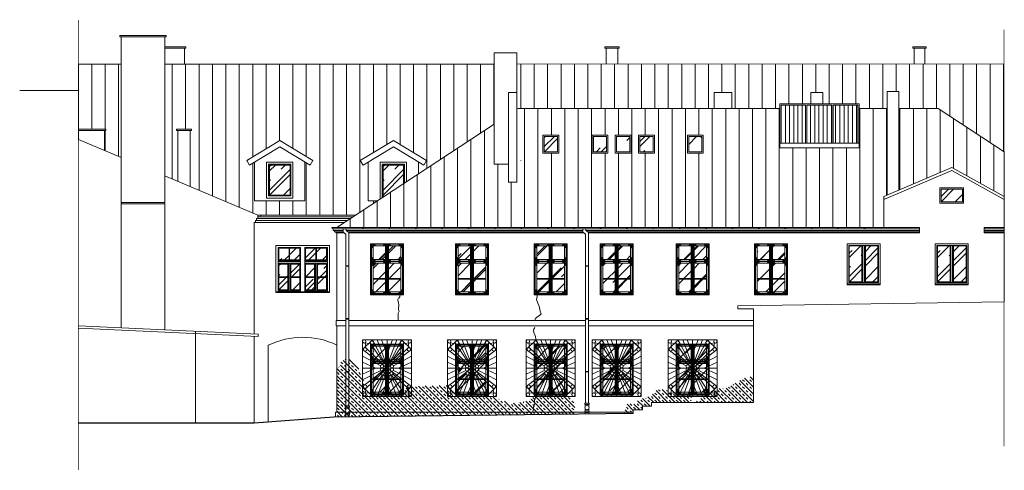
# Model space of a CAD drawing. Units: millimetres. Extents: x -27106 to 104270, y -67064 to 19437.
# Drawn here: x 82355 to 86086, y -10173 to -8468 of the extents above; entities that cross this region are included whole.
import ezdxf

# ---------------------------------------------------------------- set-up
doc = ezdxf.new("R2010")
doc.units = ezdxf.units.MM
doc.linetypes.add('ACAD_ISO03W100', pattern=[30, 12, -18])
for name, color, linetype, lineweight, true_color in [('A_DACH', 7, 'Continuous', 9, 0x8c8c8c), ('A_OBROBKI', 7, 'Continuous', 9, 0x8c8c8c), ('A_OKNA I DRZWI widok', 7, 'Continuous', 9, 0x8c8c8c), ('A_STOLARKA', 7, 'Continuous', 9, 0x8c8c8c), ('A_SZKLO', 7, 'Continuous', 9, 0x8c8c8c), ('A_WIDOK', 7, 'Continuous', 9, 0x8c8c8c), ('grunt', 7, 'Continuous', 9, 0x8c8c8c), ('pęknięcia', 7, 'Continuous', 9, 0x8c8c8c), ('widok dalszy', 7, 'Continuous', 9, 0x8c8c8c), ('zawilgocenie', 7, 'Continuous', 9, 0x8c8c8c), ('ściany 1', 7, 'Continuous', 9, 0x8c8c8c)]:
    doc.layers.add(name, color=color, linetype=linetype, lineweight=lineweight, true_color=true_color)
pattern_1 = [(315, (83552.35, -9971.44), (13.47038, 13.47038), []), (315, (83559.085, -9964.705), (13.47038, 13.47038), [9.525, -9.525])]

# ---------------------------------------------------------------- blocks, each defined once
blk = doc.blocks.new('Suwalki okno 125 na 190 widok')
at = {"layer": 'A_SZKLO'}
h = blk.add_hatch(dxfattribs=at)
h.set_pattern_fill('AR-RROOF', color=256, scale=3, angle=45, style=0)
h.set_pattern_definition([(45, (28835.05, -3266.236), (64.65784, 172.42092), [1143, -152.4, 381, -76.2]), (45, (28879.77, -3167.63), (-125.54398, 17.7809), [228.6, -25.146, 457.2, -57.15]), (45, (28816.19, -3193.496), (244.08336, 316.28462), [609.6, -106.68, 304.8, -76.2])])
h.paths.add_polyline_path([(-68, -8), (-115.3, -8), (-115.3, -59.7), (-68, -59.7)])
h.paths.add_polyline_path([(-68, -73.7), (-115.3, -73.7), (-115.3, -131.8), (-68, -131.8)])
h.paths.add_polyline_path([(-68, -133.8), (-115.3, -133.8), (-115.3, -182), (-68, -182)])
h.paths.add_polyline_path([(-57, -182), (-9.7, -182), (-9.7, -133.8), (-57, -133.8)])
h.paths.add_polyline_path([(-9.7, -73.7), (-57, -73.7), (-57, -131.8), (-9.7, -131.8)])
h.paths.add_polyline_path([(-57, -8), (-57, -59.7), (-9.7, -59.7), (-9.7, -8)])
at = {"layer": 'A_OBROBKI'}
blk.add_lwpolyline([(-125, -190), (-125, -193), (0, -193), (0, -190)], dxfattribs=at)
at = {"layer": 'A_OKNA I DRZWI widok'}
for p, q in [((-125, 0), (0, 0)), ((-125, 0), (-125, -190)), ((0, 0), (0, -190)), ((-121.3, -19.9), (-122.3, -19.9)), ((-121.3, -2), (-3.7, -2)), ((-121.3, -2), (-121.3, -65.7)), ((-115.3, -8), (-68, -8)), ((-115.3, -8), (-115.3, -59.7)), ((-68, -8), (-68, -59.7)), ((-64, -2), (-64, -65.7)), ((-61, -2), (-61, -65.7)), ((-57, -8), (-9.7, -8)), ((-57, -8), (-57, -59.7)), ((-9.7, -8), (-9.7, -59.7)), ((-3.7, -2), (-3.7, -65.7)), ((-3.7, -19.9), (-2.7, -19.9)), ((-121.3, -47.7), (-122.3, -47.7)), ((-3.7, -65.7), (-121.3, -65.7)), ((-121.3, -67.7), (-121.3, -188)), ((-3.7, -67.7), (-121.3, -67.7)), ((-68, -59.7), (-115.3, -59.7)), ((-115.3, -73.7), (-115.3, -182)), ((-68, -73.7), (-115.3, -73.7)), ((-68, -73.7), (-68, -182)), ((-64, -67.7), (-64, -188)), ((-61, -67.7), (-61, -188)), ((-9.7, -59.7), (-57, -59.7)), ((-9.7, -73.7), (-57, -73.7)), ((-57, -73.7), (-57, -182)), ((-9.7, -73.7), (-9.7, -182)), ((-3.7, -47.7), (-2.7, -47.7)), ((-3.7, -67.7), (-3.7, -188)), ((-121.3, -85.6), (-122.3, -85.6)), ((-3.7, -85.6), (-2.7, -85.6)), ((-115.3, -131.8), (-68, -131.8)), ((-115.3, -133.8), (-68, -133.8)), ((-57, -131.8), (-9.7, -131.8)), ((-57, -133.8), (-9.7, -133.8)), ((-121.3, -170.1), (-122.3, -170.1)), ((-115.3, -182), (-68, -182)), ((-57, -182), (-9.7, -182)), ((-3.7, -170.1), (-2.7, -170.1)), ((-125, -190), (0, -190)), ((-121.3, -188), (-3.7, -188))]:
    blk.add_line(p, q, dxfattribs=at)
for points in [[(-121.3, -14.9), (-122.3, -14.9), (-122.3, -24.9), (-121.3, -24.9)], [(-117.8, -5.5), (-107.3, -5.5), (-107.3, -7), (-116.3, -7), (-116.3, -16), (-117.8, -16)], [(-65.5, -5.5), (-76, -5.5), (-76, -7), (-67, -7), (-67, -16), (-65.5, -16)], [(-59.5, -5.5), (-49, -5.5), (-49, -7), (-58, -7), (-58, -16), (-59.5, -16)], [(-7.2, -5.5), (-17.7, -5.5), (-17.7, -7), (-8.7, -7), (-8.7, -16), (-7.2, -16)], [(-3.7, -14.9), (-2.7, -14.9), (-2.7, -24.9), (-3.7, -24.9)], [(-121.3, -52.7), (-122.3, -52.7), (-122.3, -42.7), (-121.3, -42.7)], [(-117.8, -62.2), (-107.3, -62.2), (-107.3, -60.7), (-116.3, -60.7), (-116.3, -51.7), (-117.8, -51.7)], [(-117.8, -71.2), (-107.3, -71.2), (-107.3, -72.7), (-116.3, -72.7), (-116.3, -81.7), (-117.8, -81.7)], [(-65.5, -62.2), (-76, -62.2), (-76, -60.7), (-67, -60.7), (-67, -51.7), (-65.5, -51.7)], [(-65.5, -71.2), (-76, -71.2), (-76, -72.7), (-67, -72.7), (-67, -81.7), (-65.5, -81.7)], [(-59.5, -62.2), (-49, -62.2), (-49, -60.7), (-58, -60.7), (-58, -51.7), (-59.5, -51.7)], [(-59.5, -71.2), (-49, -71.2), (-49, -72.7), (-58, -72.7), (-58, -81.7), (-59.5, -81.7)], [(-7.2, -62.2), (-17.7, -62.2), (-17.7, -60.7), (-8.7, -60.7), (-8.7, -51.7), (-7.2, -51.7)], [(-7.2, -71.2), (-17.7, -71.2), (-17.7, -72.7), (-8.7, -72.7), (-8.7, -81.7), (-7.2, -81.7)], [(-3.7, -52.7), (-2.7, -52.7), (-2.7, -42.7), (-3.7, -42.7)], [(-121.3, -80.6), (-122.3, -80.6), (-122.3, -90.6), (-121.3, -90.6)], [(-3.7, -80.6), (-2.7, -80.6), (-2.7, -90.6), (-3.7, -90.6)], [(-121.3, -175.1), (-122.3, -175.1), (-122.3, -165.1), (-121.3, -165.1)], [(-117.8, -184.5), (-107.3, -184.5), (-107.3, -183), (-116.3, -183), (-116.3, -174), (-117.8, -174)], [(-65.5, -184.5), (-76, -184.5), (-76, -183), (-67, -183), (-67, -174), (-65.5, -174)], [(-59.5, -184.5), (-49, -184.5), (-49, -183), (-58, -183), (-58, -174), (-59.5, -174)], [(-7.2, -184.5), (-17.7, -184.5), (-17.7, -183), (-8.7, -183), (-8.7, -174), (-7.2, -174)], [(-3.7, -175.1), (-2.7, -175.1), (-2.7, -165.1), (-3.7, -165.1)]]:
    blk.add_lwpolyline(points, close=True, dxfattribs=at)
for centre in [(-117.1, -9.4), (-117.1, -13.7), (-113.9, -6.3), (-109.6, -6.3), (-73.7, -6.3), (-69.4, -6.3), (-66.3, -9.4), (-66.3, -13.7), (-58.8, -9.4), (-58.8, -13.7), (-55.6, -6.3), (-51.3, -6.3), (-15.4, -6.3), (-11.1, -6.3), (-7.9, -9.4), (-7.9, -13.7), (-117.1, -54), (-117.1, -58.3), (-113.9, -61.4), (-113.9, -71.9), (-109.6, -61.4), (-109.6, -71.9), (-73.7, -61.4), (-73.7, -71.9), (-69.4, -61.4), (-69.4, -71.9), (-66.3, -54), (-66.3, -58.3), (-58.8, -54), (-58.8, -58.3), (-55.6, -61.4), (-55.6, -71.9), (-51.3, -61.4), (-51.3, -71.9), (-15.4, -61.4), (-15.4, -71.9), (-11.1, -61.4), (-11.1, -71.9), (-7.9, -54), (-7.9, -58.3), (-117.1, -75.1), (-117.1, -79.3), (-66.3, -75.1), (-66.3, -79.3), (-58.8, -75.1), (-58.8, -79.3), (-7.9, -75.1), (-7.9, -79.3), (-117.1, -176.3), (-117.1, -180.6), (-113.9, -183.8), (-109.6, -183.8), (-73.7, -183.8), (-69.4, -183.8), (-66.3, -176.3), (-66.3, -180.6), (-58.8, -176.3), (-58.8, -180.6), (-55.6, -183.8), (-51.3, -183.8), (-15.4, -183.8), (-11.1, -183.8), (-7.9, -176.3), (-7.9, -180.6)]:
    blk.add_circle(centre, 0.319, dxfattribs=at)
blk.add_point((-1.7, -123.3), dxfattribs=at)
blk = doc.blocks.new('krata 1')
at = {"layer": 'A_OBROBKI'}
for p, q in [((-185.4, -37.6), (-147.8, 0)), ((-95, -102.6), (-147.8, 0)), ((-100.5, -76.9), (-129.9, 0)), ((-92.7, -52.9), (-113.3, 0)), ((-92.7, 0), (-92.7, -102.1)), ((-92.7, -52.9), (-72.1, 0)), ((-90.4, -102.6), (-37.6, 0)), ((-84.9, -76.9), (-55.5, 0)), ((0, -37.6), (-37.6, 0)), ((-115.1, -85.6), (-175.5, -27.7)), ((-175.1, -11.4), (-161.5, -13.7)), ((-175.1, -11.4), (-173, -25.2)), ((-110.1, -81.3), (-158, -10.2)), ((-75.3, -81.3), (-27.4, -10.2)), ((-70.3, -85.6), (-9.9, -27.7)), ((-10.3, -11.4), (-23.9, -13.7)), ((-10.3, -11.4), (-12.4, -25.2)), ((-96.8, -104.1), (-185.4, -37.6)), ((-116.7, -98.3), (-185.4, -62.8)), ((-88.6, -104.1), (0, -37.6)), ((-68.7, -98.3), (0, -62.8)), ((-185.4, -84.6), (-136.1, -107.2)), ((-97.8, -107.2), (-185.4, -107.2)), ((-185.4, -129.8), (-136.1, -107.2)), ((-96.8, -110.2), (-185.4, -176.7)), ((-95, -111.7), (-147.8, -214.3)), ((-90.4, -111.7), (-37.6, -214.3)), ((-88.6, -110.2), (0, -176.7)), ((0, -107.2), (-87.6, -107.2)), ((0, -84.6), (-49.3, -107.2)), ((0, -129.8), (-49.3, -107.2)), ((-116.7, -116), (-185.4, -151.5)), ((-115.1, -128.7), (-175.5, -186.6)), ((-110.1, -133), (-158, -204.1)), ((-100.5, -137.4), (-129.9, -214.3)), ((-92.7, -112.2), (-92.7, -214.3)), ((-84.9, -137.4), (-55.5, -214.3)), ((-75.3, -133), (-27.4, -204.1)), ((-70.3, -128.7), (-9.9, -186.6)), ((-68.7, -116), (0, -151.5)), ((-185.4, -176.7), (-147.8, -214.3)), ((-92.7, -161.4), (-113.3, -214.3)), ((-92.7, -161.4), (-72.1, -214.3)), ((0, -176.7), (-37.6, -214.3)), ((-175.1, -202.9), (-173, -189.1)), ((-175.1, -202.9), (-161.5, -200.6)), ((-10.3, -202.9), (-23.9, -200.6)), ((-10.3, -202.9), (-12.4, -189.1))]:
    blk.add_line(p, q, dxfattribs=at)
blk.add_lwpolyline([(-185.4, -214.3), (0, -214.3), (0, 0), (-185.4, 0)], close=True, dxfattribs=at)
for centre, radius in [((-179, -6.4), 6.38), ((-6.4, -6.4), 6.38), ((-175.5, -36.9), 6.38), ((-149.6, -11), 6.38), ((-35.8, -11), 6.38), ((-9.9, -36.9), 6.38), ((-111.5, -101), 5.84), ((-111.5, -113.3), 5.84), ((-109.5, -87.1), 5.84), ((-98.6, -82.4), 5.84), ((-92.7, -107.2), 5.08), ((-86.8, -82.4), 5.84), ((-75.9, -87.1), 5.84), ((-73.9, -101), 5.84), ((-73.9, -113.3), 5.84), ((-109.5, -127.2), 5.84), ((-98.6, -131.9), 5.84), ((-86.8, -131.9), 5.84), ((-75.9, -127.2), 5.84), ((-175.5, -177.4), 6.38), ((-9.9, -177.4), 6.38), ((-179, -207.9), 6.38), ((-149.6, -203.4), 6.38), ((-35.8, -203.4), 6.38), ((-6.4, -207.9), 6.38)]:
    blk.add_circle(centre, radius, dxfattribs=at)

msp = doc.modelspace()

# ---------------------------------------------------------------- hatches: boundary and pattern name
at = {"layer": 'A_DACH'}
h = msp.add_hatch(dxfattribs=at)
h.set_pattern_fill('ANSI31,_O', color=256, scale=16, angle=45)
h.set_pattern_definition([(90, (83557.35, -9253.44), (-50.8, 1e-14), [])])
h.paths.add_polyline_path([(85686.35, -9112.55), (85887.85, -9026.48), (86085.35, -9136.48), (86085.35, -8967.2), (85835.35, -8803.44), (85686.35, -8803.44)])
h.paths.add_polyline_path([(85630.35, -9253.44), (85630.35, -9147.58), (85630.35, -9136.48), (85642.35, -9131.35), (85642.35, -8803.44), (85535.85, -8803.44), (85535.85, -8952.89), (85235.85, -8952.89), (85235.85, -8803.44), (84244.35, -8803.44), (84239.35, -8806.72), (84239.35, -9081.82), (84207.35, -9081.82), (84207.35, -9013.7), (84153.35, -9013.7), (84153.35, -8863.05), (83557.35, -9253.44)])
h.paths.add_polyline_path([(84760.35, -8972.39), (84700.35, -8972.39), (84700.35, -8904.55), (84760.35, -8904.55)], flags=16)
h.paths.add_polyline_path([(84755.35, -8967.39), (84705.35, -8967.39), (84705.35, -8909.55), (84755.35, -8909.55)], flags=0)
h.paths.add_polyline_path([(84885.35, -8972.39), (84885.35, -8904.55), (84945.35, -8904.55), (84945.35, -8972.39)], flags=16)
h.paths.add_polyline_path([(84890.35, -8967.39), (84890.35, -8909.55), (84940.35, -8909.55), (84940.35, -8967.39)], flags=0)
h.paths.add_polyline_path([(84672.35, -8972.39), (84612.35, -8972.39), (84612.35, -8904.55), (84672.35, -8904.55)], flags=16)
h.paths.add_polyline_path([(84667.35, -8967.39), (84617.35, -8967.39), (84617.35, -8909.55), (84667.35, -8909.55)], flags=0)
h.paths.add_polyline_path([(84584.35, -8972.39), (84524.35, -8972.39), (84524.35, -8904.55), (84584.35, -8904.55)], flags=16)
h.paths.add_polyline_path([(84579.35, -8967.39), (84529.35, -8967.39), (84529.35, -8909.55), (84579.35, -8909.55)], flags=0)
h.paths.add_polyline_path([(84398.35, -8972.39), (84338.35, -8972.39), (84338.35, -8904.55), (84398.35, -8904.55)], flags=16)
h.paths.add_polyline_path([(84393.35, -8967.39), (84343.35, -8967.39), (84343.35, -8909.55), (84393.35, -8909.55)], flags=0)
at = {"layer": 'A_STOLARKA'}
h = msp.add_hatch(dxfattribs=at)
h.set_pattern_fill('ANSI31,_O', color=256, scale=5, angle=45)
h.set_pattern_definition([(90, (85240.85, -8934.88), (-15.875, 3e-15), [])])
h.paths.add_polyline_path([(85530.85, -8790.51), (85438.35, -8790.51), (85438.35, -8934.88), (85530.85, -8934.88)])
h.paths.add_polyline_path([(85433.35, -8790.51), (85338.35, -8790.51), (85338.35, -8934.88), (85433.35, -8934.88)])
h.paths.add_polyline_path([(85333.35, -8790.51), (85240.85, -8790.51), (85240.85, -8934.88), (85333.35, -8934.88)])
at = {"layer": 'A_SZKLO'}
h = msp.add_hatch(dxfattribs=at)
h.set_pattern_fill('AR-RROOF', color=256, scale=3, angle=45, style=0)
h.set_pattern_definition([(45, (84343.35, -8967.39), (64.658, 172.421), [1143, -152.4, 381, -76.2]), (45, (84388.07, -8868.79), (-125.544, 17.78), [228.6, -25.146, 457.2, -57.15]), (45, (84324.49, -8894.65), (244.0834, 316.2846), [609.6, -106.68, 304.8, -76.2])])
h.paths.add_polyline_path([(84940.35, -8909.55), (84890.35, -8909.55), (84890.35, -8967.39), (84940.35, -8967.39)])
h.paths.add_polyline_path([(84755.35, -8909.55), (84705.35, -8909.55), (84705.35, -8967.39), (84755.35, -8967.39)])
h.paths.add_polyline_path([(84667.35, -8909.55), (84617.35, -8909.55), (84617.35, -8967.39), (84667.35, -8967.39)])
h.paths.add_polyline_path([(84579.35, -8909.55), (84529.35, -8909.55), (84529.35, -8967.39), (84579.35, -8967.39)])
h.paths.add_polyline_path([(84393.35, -8909.55), (84343.35, -8909.55), (84343.35, -8967.39), (84393.35, -8967.39)])
h = msp.add_hatch(dxfattribs=at)
h.set_pattern_fill('AR-RROOF', color=256, scale=3, angle=45, style=0)
h.set_pattern_definition([(45, (85847.35, -9156.41), (64.66, 172.42), [1143, -152.4, 381, -76.2]), (45, (85892.07, -9057.81), (-125.54, 17.78), [228.6, -25.146, 457.2, -57.15]), (45, (85828.49, -9083.67), (244.083, 316.285), [609.6, -106.68, 304.8, -76.2])])
h.paths.add_polyline_path([(85927.35, -9156.41), (85847.35, -9156.41), (85847.35, -9109.41), (85927.35, -9109.41)])
h = msp.add_hatch(dxfattribs=at)
h.set_pattern_fill('AR-RROOF', color=256, scale=3, angle=45, style=0)
h.set_pattern_definition([(45, (85499, -9459.29), (64.658, 172.42), [1143, -152.4, 381, -76.2]), (45, (85543.72, -9360.69), (-125.54, 17.78), [228.6, -25.146, 457.2, -57.15]), (45, (85480.14, -9386.55), (244.083, 316.285), [609.6, -106.68, 304.8, -76.2])])
h.paths.add_polyline_path([(85546.89, -9323.59), (85499, -9323.59), (85499, -9459.29), (85546.89, -9459.29)])
h.paths.add_polyline_path([(85607.7, -9323.59), (85559.81, -9323.59), (85559.81, -9459.29), (85607.7, -9459.29)])
h = msp.add_hatch(dxfattribs=at)
h.set_pattern_fill('AR-RROOF', color=256, scale=3, angle=45, style=0)
h.set_pattern_definition([(45, (85833, -9459.29), (64.658, 172.42), [1143, -152.4, 381, -76.2]), (45, (85877.72, -9360.69), (-125.54, 17.78), [228.6, -25.146, 457.2, -57.15]), (45, (85814.14, -9386.55), (244.083, 316.285), [609.6, -106.68, 304.8, -76.2])])
h.paths.add_polyline_path([(85880.89, -9323.59), (85833, -9323.59), (85833, -9459.29), (85880.89, -9459.29)])
h.paths.add_polyline_path([(85941.7, -9323.59), (85893.81, -9323.59), (85893.81, -9459.29), (85941.7, -9459.29)])
at = {"layer": 'widok dalszy'}
h = msp.add_hatch(dxfattribs=at)
h.set_pattern_fill('ANSI31', color=256, scale=16, angle=45, style=0)
h.set_pattern_definition([(90, (82577.85, -9207.44), (-50.8, 1e-14), [])])
h.paths.add_polyline_path([(83466.19, -9000.8), (83455.85, -9017.92), (83435.85, -9005.84), (83435.85, -9152.44), (83244.85, -9152.44), (83244.85, -9006.44), (83225.85, -9017.92), (83215.51, -9000.8), (83340.85, -8925.07)], flags=16)
h.paths.add_polyline_path([(84224.52, -8982.57), (84224.35, -9005.84), (84244.35, -9017.92), (84254.69, -9000.8)])
h.paths.add_polyline_path([(83711.54, -9152.44), (83866.35, -9051.04), (83866.35, -9005.84), (83886.35, -9017.92), (83896.69, -9000.8), (83771.35, -8925.07), (83646.01, -9000.8), (83656.35, -9017.92), (83675.35, -9006.44), (83675.35, -9152.44)], flags=17)
h.paths.add_polyline_path([(85353.35, -8785.51), (85353.35, -8743.44), (85398.35, -8743.44), (85398.35, -8785.51), (85535.85, -8785.51), (85535.85, -8803.44), (85642.35, -8803.44), (85642.35, -8739.44), (85686.35, -8739.44), (85686.35, -8803.44), (85835.35, -8803.44), (86085.35, -8967.2), (86085.35, -8635.16), (84239.35, -8635.44), (84239.35, -8795.95), (84239.35, -8803.44), (84987.35, -8803.44), (84987.35, -8743.44), (85054.35, -8743.44), (85054.35, -8803.44), (85235.85, -8803.44), (85235.85, -8785.51)])
h.paths.add_polyline_path([(82577.85, -8881.44), (82682.35, -8881.44), (82682.35, -8886.44), (82677.35, -8886.44), (82677.35, -8962.44), (82739.85, -8988.81), (82739.85, -8635.44), (82577.85, -8635.44)])
h.paths.add_polyline_path([(82954.35, -8886.44), (82949.35, -8886.44), (82949.35, -8881.44), (83006.35, -8881.44), (83006.35, -8886.44), (83001.35, -8886.44), (83001.35, -9099.18), (83257.85, -9207.44), (83627.58, -9207.44), (84153.35, -8863.05), (84153.35, -8635.44), (82905.85, -8635.44), (82905.85, -9058.88), (82954.35, -9079.35)])
h = msp.add_hatch(dxfattribs=at)
h.set_pattern_fill('AR-RROOF', color=256, scale=3, angle=45, style=0)
h.set_pattern_definition([(45, (83301.85, -9131.44), (64.658, 172.42), [1143, -152.4, 381, -76.2]), (45, (83346.57, -9032.84), (-125.54, 17.78), [228.6, -25.146, 457.2, -57.15]), (45, (83282.99, -9058.7), (244.083, 316.285), [609.6, -106.68, 304.8, -76.2])])
h.paths.add_polyline_path([(83301.85, -9131.44), (83379.85, -9131.44), (83379.85, -9017.44), (83301.85, -9017.44)])
h = msp.add_hatch(dxfattribs=at)
h.set_pattern_fill('AR-RROOF', color=256, scale=3, angle=45, style=0)
h.set_pattern_definition([(45, (83732.35, -9131.44), (64.658, 172.42), [1143, -152.4, 381, -76.2]), (45, (83777.07, -9032.84), (-125.54, 17.78), [228.6, -25.146, 457.2, -57.15]), (45, (83713.49, -9058.7), (244.083, 316.285), [609.6, -106.68, 304.8, -76.2])])
h.paths.add_polyline_path([(83732.35, -9130.95), (83810.35, -9079.86), (83810.35, -9017.44), (83732.35, -9017.44)])
h = msp.add_hatch(dxfattribs=at)
h.set_pattern_fill('AR-RROOF', color=256, scale=3, angle=45, style=0)
h.set_pattern_definition([(45, (83337.35, -9489.94), (64.658, 172.42), [1143, -152.4, 381, -76.2]), (45, (83382.07, -9391.34), (-125.544, 17.78), [228.6, -25.146, 457.2, -57.15]), (45, (83318.49, -9417.2), (244.083, 316.285), [609.6, -106.68, 304.8, -76.2])])
h.paths.add_polyline_path([(83376.1, -9332.44), (83337.35, -9332.44), (83337.35, -9376.61), (83376.1, -9376.61)])
h.paths.add_polyline_path([(83416.85, -9376.61), (83416.85, -9332.44), (83378.1, -9332.44), (83378.1, -9376.61)])
h.paths.add_polyline_path([(83382.6, -9392.11), (83382.6, -9440.77), (83416.85, -9440.77), (83416.85, -9392.11)])
h.paths.add_polyline_path([(83371.6, -9392.11), (83337.35, -9392.11), (83337.35, -9440.77), (83371.6, -9440.77)])
h.paths.add_polyline_path([(83371.6, -9442.77), (83337.35, -9442.77), (83337.35, -9489.94), (83371.6, -9489.94)])
h.paths.add_polyline_path([(83382.6, -9442.77), (83382.6, -9489.94), (83416.85, -9489.94), (83416.85, -9442.77)])
h.paths.add_polyline_path([(83473.1, -9442.77), (83438.85, -9442.77), (83438.85, -9489.94), (83473.1, -9489.94)])
h.paths.add_polyline_path([(83473.1, -9440.77), (83473.1, -9392.11), (83438.85, -9392.11), (83438.85, -9440.77)])
h.paths.add_polyline_path([(83477.6, -9376.61), (83477.6, -9332.44), (83438.85, -9332.44), (83438.85, -9376.61)])
h.paths.add_polyline_path([(83518.35, -9376.61), (83518.35, -9332.44), (83479.6, -9332.44), (83479.6, -9376.61)])
h.paths.add_polyline_path([(83484.1, -9440.77), (83518.35, -9440.77), (83518.35, -9392.11), (83484.1, -9392.11)])
h.paths.add_polyline_path([(83484.1, -9489.94), (83518.35, -9489.94), (83518.35, -9442.77), (83484.1, -9442.77)])
at = {"layer": 'zawilgocenie'}
h = msp.add_hatch(dxfattribs=at)
h.set_pattern_fill('TRANS', color=256, scale=3, angle=315, style=0)
h.set_pattern_definition(pattern_1)
h.paths.add_polyline_path([(83557.35, -9788.94), (83571.55, -9773.85), (83573.08, -9761.88), (83591.11, -9750.92), (83608.01, -9754.49), (83624.07, -9764.17), (83635.04, -9775.13), (83640.65, -9790.93), (83646.51, -9803.16), (83656.46, -9825.07), (83667.33, -9885.38), (83684.85, -9888.44), (83809.85, -9888.44), (83816.12, -9868.28), (83823.83, -9857.05), (83840.05, -9857.05), (83859.21, -9854.26), (83965.14, -9851.96), (83986.81, -9852.73), (83992.42, -9867), (83998.03, -9876.67), (83998.03, -9889.42), (84006.85, -9888.44), (84133.54, -9888.44), (84162.06, -9900.6), (84182.04, -9906.71), (84204.48, -9916.5), (84230.18, -9918.94), (84261.99, -9914.05), (84287.28, -9909.16), (84300.74, -9896.93), (84307.8, -9888.44), (84429.85, -9888.44), (84456.62, -9909.99), (84459.47, -9938.53), (84465.17, -9960.93), (83552.35, -9971.44), (83552.35, -9952.44), (83557.35, -9952.44)])
h = msp.add_hatch(dxfattribs=at)
h.set_pattern_fill('TRANS', color=256, scale=3, angle=315, style=0)
h.set_pattern_definition(pattern_1)
h.paths.add_polyline_path([(85136.35, -9804.5), (85120.65, -9822.66), (85097.29, -9823.96), (85061.6, -9846.01), (85032.4, -9862.87), (84998.05, -9862.87), (84986.7, -9874.58), (84967.85, -9871.34), (84967.85, -9888.44), (84950.6, -9888.44), (84940.35, -9899.21), (84925.23, -9907.88), (84912.93, -9916.44), (85136.35, -9916.44)])
h = msp.add_hatch(dxfattribs=at)
h.set_pattern_fill('TRANS', color=256, scale=3, angle=315, style=0)
h.paths.add_polyline_path([(84647.29, -9956.25), (84650.74, -9941.71), (84650.74, -9933.09), (84657.65, -9921.76), (84668.24, -9918.31), (84677.86, -9922.01), (84688.21, -9922.01), (84694.62, -9912.4), (84701.28, -9903.53), (84713.85, -9901.31), (84725.68, -9900.58), (84744.41, -9889.24), (84759.69, -9882.59), (84761.42, -9873.23), (84776.7, -9867.57), (84793.96, -9866.83), (84810.47, -9872), (84816.14, -9877.67), (84825.37, -9885.65), (84830.44, -9884.56), (84842.16, -9882.86), (84842.85, -9888.44), (84907.59, -9888.44), (84899.95, -9898.36), (84898.97, -9906), (84899.46, -9914.37), (84899.46, -9916.44), (84749.85, -9916.44), (84749.85, -9930.44), (84714.85, -9930.44), (84714.85, -9944.44), (84679.85, -9944.44), (84679.85, -9958.44)])

# ---------------------------------------------------------------- linework, layer by layer
at = {"layer": 'A_DACH'}
for p, q in [((82577.85, -8920.44), (82577.85, -8635.44)), ((82355.46, -8735.44), (82577.85, -8735.44)), ((84244.35, -8803.44), (84239.35, -8806.72)), ((84244.35, -8803.44), (85235.85, -8803.44)), ((85535.85, -8803.44), (85642.35, -8803.44)), ((85686.35, -8803.44), (85835.35, -8803.44)), ((85835.35, -8803.44), (86085.35, -8967.2)), ((84153.35, -8863.05), (83557.35, -9253.44)), ((86085.35, -9204.55), (86085.35, -8967.2)), ((85887.85, -9026.48), (85630.35, -9136.48)), ((85887.85, -9026.48), (86085.35, -9136.48)), ((85887.85, -9037.58), (85630.35, -9147.58)), ((85887.85, -9037.58), (86085.35, -9147.58)), ((85630.35, -9147.58), (85630.35, -9136.48))]:
    msp.add_line(p, q, dxfattribs=at)
at = {"layer": 'A_OBROBKI'}
for p, q in [((83537.85, -9253.44), (85764.85, -9253.44)), ((83543.85, -9259.44), (85764.85, -9259.44)), ((83580.57, -9259.44), (83580.57, -9271.47)), ((83580.57, -9271.47), (83591.11, -9279.3)), ((83591.11, -9928.44), (83591.11, -9279.3)), ((83592.57, -9259.44), (83592.57, -9265.44)), ((83592.57, -9265.44), (83603.11, -9273.27)), ((83603.11, -9928.44), (83603.11, -9273.27)), ((83655.35, -9259.44), (83655.35, -9253.44)), ((83657.35, -9259.44), (83657.35, -9253.44)), ((83755.35, -9259.44), (83755.35, -9253.44)), ((83757.35, -9259.44), (83757.35, -9253.44)), ((83855.35, -9259.44), (83855.35, -9253.44)), ((83857.35, -9259.44), (83857.35, -9253.44)), ((83955.35, -9259.44), (83955.35, -9253.44)), ((83957.35, -9259.44), (83957.35, -9253.44)), ((84055.35, -9259.44), (84055.35, -9253.44)), ((84057.35, -9259.44), (84057.35, -9253.44)), ((84155.35, -9259.44), (84155.35, -9253.44)), ((84157.35, -9259.44), (84157.35, -9253.44)), ((84255.35, -9259.44), (84255.35, -9253.44)), ((84257.35, -9259.44), (84257.35, -9253.44)), ((84355.35, -9259.44), (84355.35, -9253.44)), ((84355.35, -9259.44), (84355.35, -9253.44)), ((84357.35, -9259.44), (84357.35, -9253.44)), ((84357.35, -9259.44), (84357.35, -9253.44)), ((84455.35, -9259.44), (84455.35, -9253.44)), ((84457.35, -9259.44), (84457.35, -9253.44)), ((84488.73, -9259.44), (84488.73, -9271.47)), ((84488.73, -9271.47), (84499.26, -9279.3)), ((84499.26, -9918.54), (84499.26, -9279.3)), ((84500.73, -9259.44), (84500.73, -9265.44)), ((84500.73, -9265.44), (84511.26, -9273.27)), ((84511.26, -9918.54), (84511.26, -9273.27)), ((84555.35, -9259.44), (84555.35, -9253.44)), ((84557.35, -9259.44), (84557.35, -9253.44)), ((84655.35, -9259.44), (84655.35, -9253.44)), ((84657.35, -9259.44), (84657.35, -9253.44)), ((84755.35, -9259.44), (84755.35, -9253.44)), ((84757.35, -9259.44), (84757.35, -9253.44)), ((84855.35, -9259.44), (84855.35, -9253.44)), ((84857.35, -9259.44), (84857.35, -9253.44)), ((84955.35, -9259.44), (84955.35, -9253.44)), ((84957.35, -9259.44), (84957.35, -9253.44)), ((85055.35, -9259.44), (85055.35, -9253.44)), ((85057.35, -9259.44), (85057.35, -9253.44)), ((85155.35, -9259.44), (85155.35, -9253.44)), ((85157.35, -9259.44), (85157.35, -9253.44)), ((85255.35, -9259.44), (85255.35, -9253.44)), ((85255.35, -9259.44), (85255.35, -9253.44)), ((85257.35, -9259.44), (85257.35, -9253.44)), ((85257.35, -9259.44), (85257.35, -9253.44)), ((85355.35, -9259.44), (85355.35, -9253.44)), ((85357.35, -9259.44), (85357.35, -9253.44)), ((85455.35, -9259.44), (85455.35, -9253.44)), ((85457.35, -9259.44), (85457.35, -9253.44)), ((85555.35, -9259.44), (85555.35, -9253.44)), ((85557.35, -9259.44), (85557.35, -9253.44)), ((86009.85, -9253.44), (86085.35, -9253.44)), ((86009.85, -9259.44), (86085.35, -9259.44)), ((83591.11, -9398.38), (83603.11, -9398.38)), ((83591.11, -9400.38), (83603.11, -9400.38)), ((84499.26, -9398.38), (84511.26, -9398.38)), ((84499.26, -9400.38), (84511.26, -9400.38)), ((83591.11, -9598.38), (83603.11, -9598.38)), ((83591.11, -9600.38), (83603.11, -9600.38)), ((84499.26, -9598.38), (84511.26, -9598.38)), ((84499.26, -9600.38), (84511.26, -9600.38)), ((83591.11, -9798.38), (83603.11, -9798.38)), ((83591.11, -9800.38), (83603.11, -9800.38)), ((84499.26, -9798.38), (84511.26, -9798.38)), ((84499.26, -9800.38), (84511.26, -9800.38)), ((84497.26, -9918.54), (84513.26, -9918.54)), ((84497.26, -9918.54), (84497.26, -9923.54)), ((84497.26, -9923.54), (84513.26, -9923.54)), ((84498.26, -9923.54), (84498.26, -9932.12)), ((84512.26, -9923.54), (84512.26, -9932.12)), ((84513.26, -9918.54), (84513.26, -9923.54)), ((83589.11, -9928.44), (83605.11, -9928.44)), ((83589.11, -9928.44), (83589.11, -9933.44)), ((83589.11, -9933.44), (83605.11, -9933.44)), ((83589.11, -9958.44), (83589.11, -9963.44)), ((83589.11, -9958.44), (83605.11, -9958.44)), ((83590.11, -9933.44), (83590.11, -9942.02)), ((83590.11, -9949.76), (83590.11, -9958.44)), ((83604.11, -9933.44), (83604.11, -9942.02)), ((83604.11, -9949.76), (83604.11, -9958.44)), ((83605.11, -9928.44), (83605.11, -9933.44)), ((83605.11, -9958.44), (83605.11, -9963.44)), ((84497.26, -9948.54), (84497.26, -9953.54)), ((84497.26, -9948.54), (84513.26, -9948.54)), ((84497.26, -9953.54), (84513.26, -9953.54)), ((84498.26, -9939.86), (84498.26, -9948.54)), ((84498.26, -9953.54), (84498.26, -9960.54)), ((84512.26, -9939.86), (84512.26, -9948.54)), ((84512.26, -9953.54), (84512.26, -9960.38)), ((84513.26, -9948.54), (84513.26, -9953.54)), ((83589.11, -9963.44), (83605.11, -9963.44)), ((83590.11, -9963.44), (83590.11, -9971.06)), ((83604.11, -9963.44), (83604.11, -9970.9))]:
    msp.add_line(p, q, dxfattribs=at)
for points in [[(85490.85, -9467.44), (85490.85, -9470.44), (85615.85, -9470.44), (85615.85, -9467.44)], [(85824.85, -9467.44), (85824.85, -9470.44), (85949.85, -9470.44), (85949.85, -9467.44)]]:
    msp.add_lwpolyline(points, dxfattribs=at)
for centre in [(83597.11, -9945.89), (84505.26, -9935.99)]:
    msp.add_circle(centre, 8, dxfattribs=at)
msp.add_arc((83543.85, -9253.44), 6, 180, 270, dxfattribs=at)
at = {"layer": 'A_OKNA I DRZWI widok'}
for p, q in [((85235.85, -8934.88), (85535.85, -8934.88)), ((85490.85, -9315.44), (85615.85, -9315.44)), ((85490.85, -9315.44), (85490.85, -9467.44)), ((85550.04, -9321.44), (85550.04, -9461.44)), ((85556.66, -9321.44), (85556.66, -9461.44)), ((85615.85, -9315.44), (85615.85, -9467.44)), ((85824.85, -9315.44), (85824.85, -9467.44)), ((85884.04, -9321.44), (85884.04, -9461.44)), ((85890.66, -9321.44), (85890.66, -9461.44)), ((85949.85, -9315.44), (85949.85, -9467.44)), ((85490.85, -9467.44), (85615.85, -9467.44)), ((85490.85, -9467.44), (85615.85, -9467.44)), ((85824.85, -9467.44), (85949.85, -9467.44)), ((85824.85, -9467.44), (85949.85, -9467.44))]:
    msp.add_line(p, q, dxfattribs=at)
for points in [[(85235.85, -8785.51), (85535.85, -8785.51), (85535.85, -8952.89), (85235.85, -8952.89)], [(85333.35, -8790.51), (85240.85, -8790.51), (85240.85, -8934.88), (85333.35, -8934.88)], [(85433.35, -8790.51), (85338.35, -8790.51), (85338.35, -8934.88), (85433.35, -8934.88)], [(85530.85, -8790.51), (85438.35, -8790.51), (85438.35, -8934.88), (85530.85, -8934.88)], [(84398.35, -8904.55), (84338.35, -8904.55), (84338.35, -8972.39), (84398.35, -8972.39)], [(84393.35, -8909.55), (84343.35, -8909.55), (84343.35, -8967.39), (84393.35, -8967.39)], [(84584.35, -8904.55), (84524.35, -8904.55), (84524.35, -8972.39), (84584.35, -8972.39)], [(84579.35, -8909.55), (84529.35, -8909.55), (84529.35, -8967.39), (84579.35, -8967.39)], [(84672.35, -8904.55), (84612.35, -8904.55), (84612.35, -8972.39), (84672.35, -8972.39)], [(84667.35, -8909.55), (84617.35, -8909.55), (84617.35, -8967.39), (84667.35, -8967.39)], [(84760.35, -8904.55), (84700.35, -8904.55), (84700.35, -8972.39), (84760.35, -8972.39)], [(84755.35, -8909.55), (84705.35, -8909.55), (84705.35, -8967.39), (84755.35, -8967.39)], [(84945.35, -8904.55), (84885.35, -8904.55), (84885.35, -8972.39), (84945.35, -8972.39)], [(84940.35, -8909.55), (84890.35, -8909.55), (84890.35, -8967.39), (84940.35, -8967.39)], [(85842.35, -9104.41), (85932.35, -9104.41), (85932.35, -9161.41), (85842.35, -9161.41)], [(85932.35, -9161.41), (85842.35, -9161.41), (85842.35, -9104.41), (85932.35, -9104.41)], [(85927.35, -9156.41), (85847.35, -9156.41), (85847.35, -9109.41), (85927.35, -9109.41)], [(85615.85, -9467.44), (85490.85, -9467.44), (85490.85, -9315.44), (85615.85, -9315.44)], [(85496.85, -9321.44), (85609.85, -9321.44), (85609.85, -9461.44), (85496.85, -9461.44)], [(85499, -9459.29), (85546.89, -9459.29), (85546.89, -9323.59), (85499, -9323.59)], [(85559.81, -9323.59), (85607.7, -9323.59), (85607.7, -9459.29), (85559.81, -9459.29)], [(85949.85, -9467.44), (85824.85, -9467.44), (85824.85, -9315.44), (85949.85, -9315.44)], [(85830.85, -9321.44), (85943.85, -9321.44), (85943.85, -9461.44), (85830.85, -9461.44)], [(85833, -9459.29), (85880.89, -9459.29), (85880.89, -9323.59), (85833, -9323.59)], [(85893.81, -9323.59), (85941.7, -9323.59), (85941.7, -9459.29), (85893.81, -9459.29)]]:
    msp.add_lwpolyline(points, close=True, dxfattribs=at)
at = {"layer": 'A_WIDOK'}
for p, q in [((82734.85, -8527.29), (82910.85, -8527.29)), ((82734.85, -8527.29), (82734.85, -8532.29)), ((82734.85, -8532.29), (82910.85, -8532.29)), ((82910.85, -8527.29), (82910.85, -8532.29)), ((84153.35, -8593.44), (84239.35, -8593.44)), ((84153.35, -8593.44), (84153.35, -9013.7)), ((84239.35, -8593.44), (84239.35, -9081.82)), ((84207.35, -8743.44), (84239.35, -8743.44)), ((84207.35, -8743.44), (84207.35, -9081.82)), ((85353.35, -8743.44), (85353.35, -8785.51)), ((85398.35, -8743.44), (85353.35, -8743.44)), ((85398.35, -8743.44), (85398.35, -8785.51)), ((85642.35, -8739.44), (85642.35, -9131.35)), ((85642.35, -8739.44), (85686.35, -8739.44)), ((85686.35, -8739.44), (85686.35, -9112.55)), ((82682.35, -8881.44), (82577.85, -8881.44)), ((82682.35, -8886.44), (82577.85, -8886.44)), ((82677.35, -8886.44), (82677.35, -8962.44)), ((82682.35, -8881.44), (82682.35, -8886.44)), ((83006.35, -8881.44), (82949.35, -8881.44)), ((82949.35, -8881.44), (82949.35, -8886.44)), ((83006.35, -8886.44), (82949.35, -8886.44)), ((82954.35, -8886.44), (82954.35, -9079.35)), ((83001.35, -8886.44), (83001.35, -9099.18)), ((83006.35, -8881.44), (83006.35, -8886.44)), ((82739.85, -8988.81), (82577.85, -8920.44)), ((84153.35, -9013.7), (84207.35, -9013.7)), ((83257.85, -9207.44), (82905.85, -9058.88)), ((84239.35, -9081.82), (84207.35, -9081.82)), ((82905.85, -9159.44), (82739.85, -9159.44)), ((82905.85, -9164.44), (82739.85, -9164.44)), ((85630.35, -9253.44), (85630.35, -9147.58)), ((83257.85, -9207.44), (83257.85, -9219.44)), ((86085.35, -9535.44), (86085.35, -9204.55)), ((83244.35, -9235.44), (83244.35, -9656.44)), ((83248.85, -9235.44), (83244.35, -9235.44)), ((83248.85, -9227.44), (83248.85, -9235.44)), ((83253.35, -9227.44), (83248.85, -9227.44)), ((83253.35, -9219.44), (83253.35, -9227.44)), ((83257.85, -9219.44), (83253.35, -9219.44)), ((83543.85, -9259.44), (83543.85, -9265.44)), ((83543.85, -9265.44), (83580.57, -9265.44)), ((83548.35, -9265.44), (83548.35, -9269.94)), ((83548.35, -9269.94), (83580.57, -9269.94)), ((83552.85, -9269.94), (83552.85, -9274.44)), ((83552.85, -9274.44), (83584.57, -9274.44)), ((83557.35, -9605.44), (83557.35, -9274.44)), ((83592.57, -9265.44), (84488.73, -9265.44)), ((83598.63, -9269.94), (84488.73, -9269.94)), ((83603.11, -9274.44), (84492.73, -9274.44)), ((84500.73, -9265.44), (85764.85, -9265.44)), ((84506.78, -9269.94), (85764.85, -9269.94)), ((84511.26, -9274.44), (85764.85, -9274.44)), ((85764.85, -9274.44), (85764.85, -9253.44)), ((86009.85, -9274.44), (86009.85, -9253.44)), ((86009.85, -9265.44), (86085.35, -9265.44)), ((86009.85, -9269.94), (86085.35, -9269.94)), ((86009.85, -9274.44), (86085.35, -9274.44)), ((83554.35, -9605.44), (83591.11, -9605.44)), ((83554.35, -9625.44), (83554.35, -9605.44)), ((83554.35, -9625.44), (83591.11, -9625.44)), ((83557.35, -9952.44), (83557.35, -9625.44)), ((83603.11, -9605.44), (84499.26, -9605.44)), ((83603.11, -9625.44), (84499.26, -9625.44)), ((84511.26, -9605.44), (85136.35, -9605.44)), ((84511.26, -9625.44), (85136.35, -9625.44)), ((83259.35, -9657.12), (82577.85, -9626.44)), ((83259.35, -9666.12), (82577.85, -9635.44)), ((83022.18, -9646.44), (83022.18, -9994.44)), ((83259.35, -9657.12), (83259.35, -9666.12)), ((83244.35, -9665.44), (83244.35, -9994.44)), ((83552.35, -9952.44), (83590.11, -9952.44)), ((83552.35, -9971.44), (83552.35, -9952.44)), ((83604.11, -9952.44), (84497.26, -9952.44)), ((84513.26, -9952.44), (84679.85, -9952.44))]:
    msp.add_line(p, q, dxfattribs=at)
at = {"layer": 'A_WIDOK', "linetype": 'ACAD_ISO03W100', "const_width": 2}
for points in [[(82577.85, -10171.7), (82577.85, -8468.59)], [(86085.35, -8504.85), (86085.35, -10082.6)]]:
    msp.add_lwpolyline(points, dxfattribs=at)
at = {"layer": 'A_WIDOK'}
for points in [[(82739.85, -9633.73), (82739.85, -8532.29)], [(82905.85, -9641.2), (82905.85, -8532.29)], [(84987.35, -8803.44), (84987.35, -8743.44), (85054.35, -8743.44), (85054.35, -8803.44)]]:
    msp.add_lwpolyline(points, dxfattribs=at)
msp.add_arc((83263.85, -9207.44), 6, 180, 0, dxfattribs=at)
at = {"layer": 'grunt', "lineweight": 30}
msp.add_line((83244.35, -9994.44), (82577.85, -9994.44), dxfattribs=at)
msp.add_lwpolyline([(84679.85, -9958.3), (83545.35, -9971.44), (83244.35, -9994.44)], dxfattribs=at)
at = {"layer": 'pęknięcia'}
for points in [[(83797.18, -9508.44), (83796.27, -9513.18), (83796.4, -9516.15), (83793.04, -9519.64), (83790.32, -9521.58), (83788.12, -9525.85), (83788.77, -9530.5), (83789.29, -9533.73), (83790.71, -9540.07), (83792.13, -9545.11), (83791.88, -9550.54), (83790.97, -9557.23), (83790.45, -9564.86), (83792.78, -9570.29), (83791.1, -9575.47), (83790.07, -9578.31), (83789.03, -9589.43), (83789.81, -9597.71), (83790.07, -9603.52)], [(84307.38, -9602.67), (84313.54, -9593.95), (84326.11, -9586), (84331.5, -9580.1), (84327.91, -9570.1), (84323.55, -9551.01), (84318.68, -9540.75), (84314.31, -9525.87), (84316.11, -9515.09), (84316.88, -9511.5), (84316.88, -9508.44)], [(84311.49, -9676.55), (84309.69, -9666.8), (84306.87, -9660.13), (84303.02, -9651.15), (84302.25, -9642.95), (84303.79, -9638.33), (84307.12, -9631.92)], [(84311.97, -9888.44), (84308.35, -9902.12), (84305.64, -9905.95), (84306.09, -9911.83), (84307.22, -9920.63), (84305.41, -9927.64), (84302.93, -9934.41), (84302.02, -9939.6), (84300.67, -9946.61), (84298.41, -9952.44)]]:
    msp.add_lwpolyline(points, dxfattribs=at)
at = {"layer": 'widok dalszy'}
for p, q in [((82985.35, -8570.44), (82905.85, -8570.44)), ((82985.35, -8575.44), (82905.85, -8575.44)), ((82980.35, -8575.44), (82980.35, -8635.44)), ((82985.35, -8570.44), (82985.35, -8575.44)), ((84572.35, -8570.44), (84572.35, -8575.44)), ((84572.35, -8570.44), (84627.35, -8570.44)), ((84572.35, -8575.44), (84627.35, -8575.44)), ((84577.35, -8575.44), (84577.35, -8635.44)), ((84622.35, -8575.44), (84622.35, -8635.44)), ((84627.35, -8570.44), (84627.35, -8575.44)), ((85739.35, -8570.44), (85739.35, -8575.44)), ((85790.35, -8570.44), (85739.35, -8570.44)), ((85790.35, -8575.44), (85739.35, -8575.44)), ((85744.35, -8575.44), (85744.35, -8635.44)), ((85785.35, -8575.44), (85785.35, -8635.44)), ((85790.35, -8570.44), (85790.35, -8575.44)), ((82577.85, -8635.44), (82739.85, -8635.44)), ((82905.85, -8635.44), (84153.35, -8635.44)), ((84239.35, -8635.44), (86085.35, -8635.16)), ((83340.85, -8925.07), (83215.51, -9000.8)), ((83340.85, -8948.44), (83225.85, -9017.92)), ((83340.85, -8925.07), (83466.19, -9000.8)), ((83340.85, -8948.44), (83455.85, -9017.92)), ((83771.35, -8925.07), (83646.01, -9000.8)), ((83771.35, -8948.44), (83656.35, -9017.92)), ((83771.35, -8925.07), (83896.69, -9000.8)), ((83771.35, -8948.44), (83886.35, -9017.92)), ((83225.85, -9017.92), (83215.51, -9000.8)), ((83244.85, -9006.44), (83244.85, -9152.44)), ((83435.85, -9005.84), (83435.85, -9152.44)), ((83455.85, -9017.92), (83466.19, -9000.8)), ((83656.35, -9017.92), (83646.01, -9000.8)), ((83675.35, -9006.44), (83675.35, -9152.44)), ((83866.35, -9005.84), (83866.35, -9051.04)), ((83886.35, -9017.92), (83896.69, -9000.8)), ((83435.85, -9152.44), (83244.85, -9152.44)), ((83711.54, -9152.44), (83675.35, -9152.44)), ((83257.85, -9207.44), (83627.58, -9207.44)), ((83257.85, -9213.44), (83618.42, -9213.44)), ((83248.85, -9227.44), (83597.04, -9227.44)), ((83248.85, -9235.44), (83584.83, -9235.44)), ((83253.35, -9219.44), (83609.26, -9219.44)), ((83326.35, -9321.44), (83326.35, -9497.44)), ((83326.35, -9321.44), (83434.35, -9321.44)), ((83326.35, -9321.44), (83326.35, -9497.44)), ((83326.35, -9321.44), (83529.35, -9321.44)), ((83529.35, -9321.44), (83529.35, -9497.44)), ((83334.35, -9494.44), (83334.35, -9329.44)), ((83334.35, -9329.44), (83419.85, -9329.44)), ((83337.35, -9376.61), (83337.35, -9332.44)), ((83337.35, -9332.44), (83416.85, -9332.44)), ((83376.1, -9376.61), (83376.1, -9332.44)), ((83378.1, -9376.61), (83378.1, -9332.44)), ((83416.85, -9376.61), (83416.85, -9332.44)), ((83419.85, -9494.44), (83419.85, -9329.44)), ((83435.85, -9494.44), (83435.85, -9329.44)), ((83435.85, -9329.44), (83521.35, -9329.44)), ((83438.85, -9376.61), (83438.85, -9332.44)), ((83518.35, -9332.44), (83438.85, -9332.44)), ((83477.6, -9376.61), (83477.6, -9332.44)), ((83479.6, -9376.61), (83479.6, -9332.44)), ((83518.35, -9376.61), (83518.35, -9332.44)), ((83521.35, -9494.44), (83521.35, -9329.44)), ((83419.85, -9376.61), (83334.35, -9376.61)), ((83419.85, -9378.11), (83334.35, -9378.11)), ((83419.85, -9381.61), (83334.35, -9381.61)), ((83419.85, -9383.11), (83334.35, -9383.11)), ((83419.85, -9389.11), (83334.35, -9389.11)), ((83371.6, -9392.11), (83337.35, -9392.11)), ((83337.35, -9491.44), (83337.35, -9392.11)), ((83371.6, -9392.11), (83371.6, -9491.44)), ((83374.6, -9389.11), (83374.6, -9494.44)), ((83379.6, -9389.11), (83379.6, -9494.44)), ((83416.85, -9392.11), (83382.6, -9392.11)), ((83382.6, -9392.11), (83382.6, -9491.44)), ((83416.85, -9491.44), (83416.85, -9392.11)), ((83435.85, -9376.61), (83521.35, -9376.61)), ((83435.85, -9378.11), (83521.35, -9378.11)), ((83435.85, -9381.61), (83521.35, -9381.61)), ((83435.85, -9383.11), (83521.35, -9383.11)), ((83435.85, -9389.11), (83521.35, -9389.11)), ((83438.85, -9392.11), (83473.1, -9392.11)), ((83438.85, -9491.44), (83438.85, -9392.11)), ((83473.1, -9392.11), (83473.1, -9491.44)), ((83476.1, -9389.11), (83476.1, -9494.44)), ((83481.1, -9389.11), (83481.1, -9494.44)), ((83484.1, -9392.11), (83518.35, -9392.11)), ((83484.1, -9392.11), (83484.1, -9491.44)), ((83518.35, -9491.44), (83518.35, -9392.11)), ((83337.35, -9440.77), (83371.6, -9440.77)), ((83337.35, -9442.77), (83371.6, -9442.77)), ((83382.6, -9440.77), (83416.85, -9440.77)), ((83382.6, -9442.77), (83416.85, -9442.77)), ((83473.1, -9440.77), (83438.85, -9440.77)), ((83473.1, -9442.77), (83438.85, -9442.77)), ((83518.35, -9440.77), (83484.1, -9440.77)), ((83518.35, -9442.77), (83484.1, -9442.77)), ((83326.35, -9497.44), (83529.35, -9497.44)), ((83326.35, -9497.44), (83434.35, -9497.44)), ((83334.35, -9494.44), (83419.85, -9494.44)), ((83337.35, -9489.94), (83371.6, -9489.94)), ((83337.35, -9491.44), (83371.6, -9491.44)), ((83382.6, -9489.94), (83416.85, -9489.94)), ((83382.6, -9491.44), (83416.85, -9491.44)), ((83435.85, -9494.44), (83521.35, -9494.44)), ((83473.1, -9489.94), (83438.85, -9489.94)), ((83473.1, -9491.44), (83438.85, -9491.44)), ((83518.35, -9489.94), (83484.1, -9489.94)), ((83518.35, -9491.44), (83484.1, -9491.44)), ((83297.35, -9699.44), (83297.35, -9990.39))]:
    msp.add_line(p, q, dxfattribs=at)
for points in [[(83290.85, -9142.44), (83390.85, -9142.44), (83390.85, -9006.44), (83290.85, -9006.44)], [(83298.85, -9134.44), (83382.85, -9134.44), (83382.85, -9014.44), (83298.85, -9014.44)], [(83301.85, -9131.44), (83379.85, -9131.44), (83379.85, -9017.44), (83301.85, -9017.44)]]:
    msp.add_lwpolyline(points, close=True, dxfattribs=at)
for points in [[(83821.35, -9080.51), (83821.35, -9006.44), (83721.35, -9006.44), (83721.35, -9146.02)], [(83813.35, -9085.75), (83813.35, -9014.44), (83729.35, -9014.44), (83729.35, -9140.78)], [(83810.35, -9087.72), (83810.35, -9017.44), (83732.35, -9017.44), (83732.35, -9138.81)], [(83326.35, -9497.44), (83326.35, -9500.44), (83529.35, -9500.44), (83529.35, -9497.44)]]:
    msp.add_lwpolyline(points, dxfattribs=at)
msp.add_arc((83427.85, -9968.28), 298.84, 64.31991, 115.89302, dxfattribs=at)
at = {"layer": 'ściany 1'}
for p, q in [((85076.35, -9550.44), (86085.35, -9535.44)), ((85076.35, -9561.44), (85076.35, -9550.44)), ((85076.35, -9561.44), (85136.35, -9561.44)), ((85136.35, -9916.44), (85136.35, -9561.44)), ((84749.85, -9916.44), (84749.85, -9930.44)), ((84749.85, -9916.44), (85136.35, -9916.44)), ((84679.85, -9944.44), (84679.85, -9958.44)), ((84679.85, -9944.44), (84714.85, -9944.44)), ((84714.85, -9930.44), (84714.85, -9944.44)), ((84714.85, -9930.44), (84749.85, -9930.44))]:
    msp.add_line(p, q, dxfattribs=at)

# ---------------------------------------------------------------- block references
at = {"layer": 'A_OBROBKI'}
for p in [(83840.05, -9678.58), (84162.05, -9678.58), (84460.05, -9678.58), (84710.05, -9678.58), (84998.05, -9678.58)]:
    msp.add_blockref('krata 1', p, dxfattribs=at)
at = {"layer": 'A_OKNA I DRZWI widok'}
for p in [(83809.85, -9315.44), (84131.85, -9315.44), (84429.85, -9315.44), (84679.85, -9315.44), (84967.85, -9315.44), (85264.85, -9315.44), (83809.85, -9695.44), (84131.85, -9695.44), (84429.85, -9695.44), (84679.85, -9695.44), (84967.85, -9695.44)]:
    msp.add_blockref('Suwalki okno 125 na 190 widok', p, dxfattribs=at)

doc.saveas('drawing.dxf')
